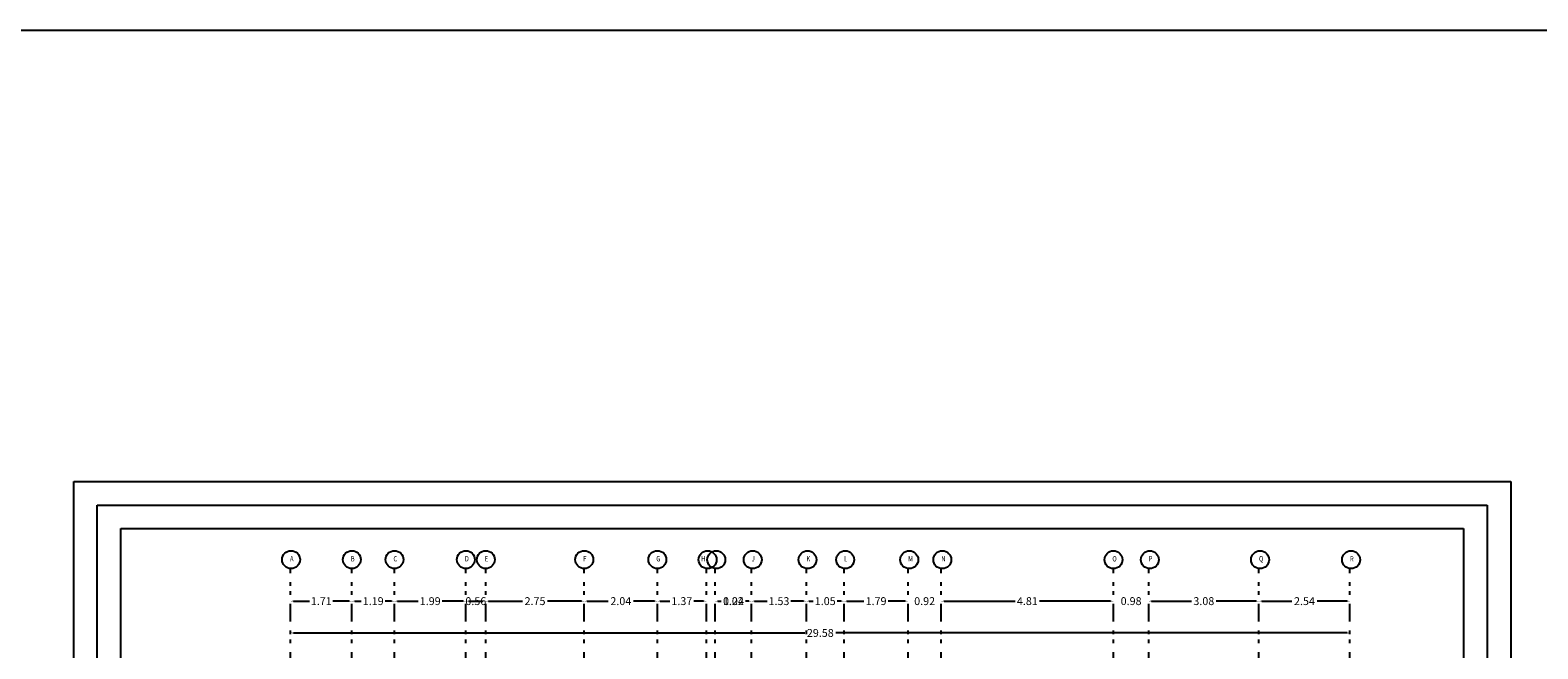
# Model space of a CAD drawing. Units: inches. Extents: x 809 to 2309, y 562 to 4040983.
# Drawn here: x 1094 to 1137, y 782 to 799 of the extents above; entities that cross this region are included whole.
import ezdxf

# ---------------------------------------------------------------- set-up
doc = ezdxf.new("R2010")
doc.units = ezdxf.units.IN
doc.header["$MEASUREMENT"] = 0
doc.linetypes.add('ECD_dotdash', pattern=[1.15, 0.5, -0.25, 0, -0.15, 0, -0.25])
doc.layers.add('ECD_col_axe', color=151, linetype='Continuous')
doc.layers.add('kadr', color=7, linetype='Continuous')
doc.styles.get("Standard").update_dxf_attribs({"font": 'times.ttf'})
doc.styles.add('Style_ECD', font='Italic', dxfattribs={"height": 1})
doc.dimstyles.new('ANDAZEGOZARI', dxfattribs={"dimscale": 0.1, "dimtxt": 2.2, "dimasz": 0.8, "dimexe": 0.18, "dimexo": 0.0625, "dimgap": 0.8, "dimtad": 0, "dimzin": 0, "dimdsep": 46, "dimtxsty": 'Standard', "dimcen": 0.9, "dimse1": 1, "dimse2": 1, "dimclrd": 194, "dimclrt": 2, "dimadec": 3, "dimazin": 0, "dimtfac": 1, "dimtofl": 0, "dimtmove": 0, "dimatfit": 3, "dimldrblk": 'OBLIQUE', "dimfxl": 1, "dimtolj": 1, "dimtzin": 0, "dimarcsym": 1})

# ---------------------------------------------------------------- blocks, each defined once
blk = doc.blocks.new('*D1678')
at = {"color": 194, "lineweight": -2, "transparency": 16777216}
for p, q in [((1101.825, 783.462), (1102.275, 783.462)), ((1103.375, 783.462), (1102.926, 783.462))]:
    blk.add_line(p, q, dxfattribs=at)
at = {"color": 194, "transparency": 16777216}
for points in [[(1101.825, 783.475), (1101.825, 783.449), (1101.745, 783.462)], [(1103.375, 783.475), (1103.375, 783.449), (1103.455, 783.462)]]:
    blk.add_solid(points, dxfattribs=at)
at = {"layer": 'Defpoints', "color": 0, "transparency": 16777216}
for p in [(1101.745, 784.37), (1103.455, 784.37), (1103.455, 783.462)]:
    blk.add_point(p, dxfattribs=at)
at = {"color": 2, "transparency": 16777216, "insert": (1102.6, 783.462), "char_height": 0.22, "attachment_point": 5}
blk.add_mtext('\\A1;1.71', dxfattribs=at)
blk = doc.blocks.new('_Oblique')
at = {"color": 0, "linetype": 'ByBlock', "lineweight": -2}
blk.add_line((-0.5, -0.5), (0.5, 0.5), dxfattribs=at)
blk = doc.blocks.new('*D1679')
at = {"color": 194, "lineweight": -2, "transparency": 16777216}
for p, q in [((1103.535, 783.462), (1103.712, 783.462)), ((1104.565, 783.462), (1104.389, 783.462))]:
    blk.add_line(p, q, dxfattribs=at)
at = {"color": 194, "transparency": 16777216}
for points in [[(1103.535, 783.475), (1103.535, 783.449), (1103.455, 783.462)], [(1104.565, 783.475), (1104.565, 783.449), (1104.645, 783.462)]]:
    blk.add_solid(points, dxfattribs=at)
at = {"layer": 'Defpoints', "color": 0, "transparency": 16777216}
for p in [(1103.455, 784.37), (1104.645, 784.37), (1104.645, 783.462)]:
    blk.add_point(p, dxfattribs=at)
at = {"color": 2, "transparency": 16777216, "insert": (1104.05, 783.462), "char_height": 0.22, "attachment_point": 5}
blk.add_mtext('\\A1;1.19', dxfattribs=at)
blk = doc.blocks.new('*D1680')
at = {"color": 194, "lineweight": -2, "transparency": 16777216}
for p, q in [((1104.725, 783.462), (1105.304, 783.462)), ((1106.558, 783.462), (1105.98, 783.462))]:
    blk.add_line(p, q, dxfattribs=at)
at = {"color": 194, "transparency": 16777216}
for points in [[(1104.725, 783.475), (1104.725, 783.449), (1104.645, 783.462)], [(1106.558, 783.475), (1106.558, 783.449), (1106.638, 783.462)]]:
    blk.add_solid(points, dxfattribs=at)
at = {"layer": 'Defpoints', "color": 0, "transparency": 16777216}
for p in [(1104.645, 784.37), (1106.638, 784.37), (1106.638, 783.462)]:
    blk.add_point(p, dxfattribs=at)
at = {"color": 2, "transparency": 16777216, "insert": (1105.642, 783.462), "char_height": 0.22, "attachment_point": 5}
blk.add_mtext('\\A1;1.99', dxfattribs=at)
blk = doc.blocks.new('*D1681')
at = {"color": 194, "lineweight": -2, "transparency": 16777216}
blk.add_line((1106.718, 783.462), (1107.114, 783.462), dxfattribs=at)
at = {"color": 194, "transparency": 16777216}
for points in [[(1106.718, 783.475), (1106.718, 783.449), (1106.638, 783.462)], [(1107.114, 783.475), (1107.114, 783.449), (1107.194, 783.462)]]:
    blk.add_solid(points, dxfattribs=at)
at = {"layer": 'Defpoints', "color": 0, "transparency": 16777216}
for p in [(1106.638, 784.37), (1107.194, 784.37), (1107.194, 783.462)]:
    blk.add_point(p, dxfattribs=at)
at = {"color": 2, "transparency": 16777216, "insert": (1106.916, 783.462), "char_height": 0.22, "attachment_point": 5}
blk.add_mtext('\\A1;0.56', dxfattribs=at)
blk = doc.blocks.new('*D1682')
at = {"color": 194, "lineweight": -2, "transparency": 16777216}
for p, q in [((1107.274, 783.462), (1108.219, 783.462)), ((1109.863, 783.462), (1108.919, 783.462))]:
    blk.add_line(p, q, dxfattribs=at)
at = {"color": 194, "transparency": 16777216}
for points in [[(1107.274, 783.475), (1107.274, 783.449), (1107.194, 783.462)], [(1109.863, 783.475), (1109.863, 783.449), (1109.943, 783.462)]]:
    blk.add_solid(points, dxfattribs=at)
at = {"layer": 'Defpoints', "color": 0, "transparency": 16777216}
for p in [(1107.194, 784.37), (1109.943, 784.37), (1109.943, 783.462)]:
    blk.add_point(p, dxfattribs=at)
at = {"color": 2, "transparency": 16777216, "insert": (1108.569, 783.462), "char_height": 0.22, "attachment_point": 5}
blk.add_mtext('\\A1;2.75', dxfattribs=at)
blk = doc.blocks.new('*D1683')
at = {"color": 194, "lineweight": -2, "transparency": 16777216}
for p, q in [((1110.023, 783.462), (1110.608, 783.462)), ((1111.904, 783.462), (1111.319, 783.462))]:
    blk.add_line(p, q, dxfattribs=at)
at = {"color": 194, "transparency": 16777216}
for points in [[(1110.023, 783.475), (1110.023, 783.449), (1109.943, 783.462)], [(1111.904, 783.475), (1111.904, 783.449), (1111.984, 783.462)]]:
    blk.add_solid(points, dxfattribs=at)
at = {"layer": 'Defpoints', "color": 0, "transparency": 16777216}
for p in [(1109.943, 784.37), (1111.984, 784.37), (1111.984, 783.462)]:
    blk.add_point(p, dxfattribs=at)
at = {"color": 2, "transparency": 16777216, "insert": (1110.964, 783.462), "char_height": 0.22, "attachment_point": 5}
blk.add_mtext('\\A1;2.04', dxfattribs=at)
blk = doc.blocks.new('*D1684')
at = {"color": 194, "lineweight": -2, "transparency": 16777216}
for p, q in [((1112.064, 783.462), (1112.331, 783.462)), ((1113.275, 783.462), (1113.007, 783.462))]:
    blk.add_line(p, q, dxfattribs=at)
at = {"color": 194, "transparency": 16777216}
for points in [[(1112.064, 783.475), (1112.064, 783.449), (1111.984, 783.462)], [(1113.275, 783.475), (1113.275, 783.449), (1113.355, 783.462)]]:
    blk.add_solid(points, dxfattribs=at)
at = {"layer": 'Defpoints', "color": 0, "transparency": 16777216}
for p in [(1111.984, 784.37), (1113.355, 784.37), (1113.355, 783.462)]:
    blk.add_point(p, dxfattribs=at)
at = {"color": 2, "transparency": 16777216, "insert": (1112.669, 783.462), "char_height": 0.22, "attachment_point": 5}
blk.add_mtext('\\A1;1.37', dxfattribs=at)
blk = doc.blocks.new('*D1685')
at = {"color": 194, "lineweight": -2, "transparency": 16777216}
for p, q in [((1113.275, 783.462), (1113.195, 783.462)), ((1113.677, 783.462), (1113.757, 783.462))]:
    blk.add_line(p, q, dxfattribs=at)
at = {"color": 194, "transparency": 16777216}
for points in [[(1113.275, 783.475), (1113.275, 783.449), (1113.355, 783.462)], [(1113.677, 783.475), (1113.677, 783.449), (1113.597, 783.462)]]:
    blk.add_solid(points, dxfattribs=at)
at = {"layer": 'Defpoints', "color": 0, "transparency": 16777216}
for p in [(1113.355, 784.37), (1113.597, 784.37), (1113.597, 783.462)]:
    blk.add_point(p, dxfattribs=at)
at = {"color": 2, "transparency": 16777216, "insert": (1114.11, 783.462), "char_height": 0.22, "attachment_point": 5}
blk.add_mtext('\\A1;0.24', dxfattribs=at)
blk = doc.blocks.new('*D1686')
at = {"color": 194, "lineweight": -2, "transparency": 16777216}
for p, q in [((1113.677, 783.462), (1113.768, 783.462)), ((1114.535, 783.462), (1114.445, 783.462))]:
    blk.add_line(p, q, dxfattribs=at)
at = {"color": 194, "transparency": 16777216}
for points in [[(1113.677, 783.475), (1113.677, 783.449), (1113.597, 783.462)], [(1114.535, 783.475), (1114.535, 783.449), (1114.615, 783.462)]]:
    blk.add_solid(points, dxfattribs=at)
at = {"layer": 'Defpoints', "color": 0, "transparency": 16777216}
for p in [(1113.597, 784.37), (1114.615, 784.37), (1114.615, 783.462)]:
    blk.add_point(p, dxfattribs=at)
at = {"color": 2, "transparency": 16777216, "insert": (1114.106, 783.462), "char_height": 0.22, "attachment_point": 5}
blk.add_mtext('\\A1;1.02', dxfattribs=at)
blk = doc.blocks.new('*D1687')
at = {"color": 194, "lineweight": -2, "transparency": 16777216}
for p, q in [((1114.695, 783.462), (1115.049, 783.462)), ((1116.065, 783.462), (1115.712, 783.462))]:
    blk.add_line(p, q, dxfattribs=at)
at = {"color": 194, "transparency": 16777216}
for points in [[(1114.695, 783.475), (1114.695, 783.449), (1114.615, 783.462)], [(1116.065, 783.475), (1116.065, 783.449), (1116.145, 783.462)]]:
    blk.add_solid(points, dxfattribs=at)
at = {"layer": 'Defpoints', "color": 0, "transparency": 16777216}
for p in [(1114.615, 784.37), (1116.145, 784.37), (1116.145, 783.462)]:
    blk.add_point(p, dxfattribs=at)
at = {"color": 2, "transparency": 16777216, "insert": (1115.38, 783.462), "char_height": 0.22, "attachment_point": 5}
blk.add_mtext('\\A1;1.53', dxfattribs=at)
blk = doc.blocks.new('*D1688')
at = {"color": 194, "lineweight": -2, "transparency": 16777216}
for p, q in [((1116.225, 783.462), (1116.337, 783.462)), ((1117.117, 783.462), (1117.006, 783.462))]:
    blk.add_line(p, q, dxfattribs=at)
at = {"color": 194, "transparency": 16777216}
for points in [[(1116.225, 783.475), (1116.225, 783.449), (1116.145, 783.462)], [(1117.117, 783.475), (1117.117, 783.449), (1117.197, 783.462)]]:
    blk.add_solid(points, dxfattribs=at)
at = {"layer": 'Defpoints', "color": 0, "transparency": 16777216}
for p in [(1116.145, 784.37), (1117.197, 784.37), (1117.197, 783.462)]:
    blk.add_point(p, dxfattribs=at)
at = {"color": 2, "transparency": 16777216, "insert": (1116.671, 783.462), "char_height": 0.22, "attachment_point": 5}
blk.add_mtext('\\A1;1.05', dxfattribs=at)
blk = doc.blocks.new('*D1689')
at = {"color": 194, "lineweight": -2, "transparency": 16777216}
for p, q in [((1117.277, 783.462), (1117.753, 783.462)), ((1118.905, 783.462), (1118.429, 783.462))]:
    blk.add_line(p, q, dxfattribs=at)
at = {"color": 194, "transparency": 16777216}
for points in [[(1117.277, 783.475), (1117.277, 783.449), (1117.197, 783.462)], [(1118.905, 783.475), (1118.905, 783.449), (1118.985, 783.462)]]:
    blk.add_solid(points, dxfattribs=at)
at = {"layer": 'Defpoints', "color": 0, "transparency": 16777216}
for p in [(1117.197, 784.37), (1118.985, 784.37), (1118.985, 783.462)]:
    blk.add_point(p, dxfattribs=at)
at = {"color": 2, "transparency": 16777216, "insert": (1118.091, 783.462), "char_height": 0.22, "attachment_point": 5}
blk.add_mtext('\\A1;1.79', dxfattribs=at)
blk = doc.blocks.new('*D1690')
at = {"color": 194, "lineweight": -2, "transparency": 16777216}
for p, q in [((1118.905, 783.462), (1118.825, 783.462)), ((1119.99, 783.462), (1120.07, 783.462))]:
    blk.add_line(p, q, dxfattribs=at)
at = {"color": 194, "transparency": 16777216}
for points in [[(1118.905, 783.475), (1118.905, 783.449), (1118.985, 783.462)], [(1119.99, 783.475), (1119.99, 783.449), (1119.91, 783.462)]]:
    blk.add_solid(points, dxfattribs=at)
at = {"layer": 'Defpoints', "color": 0, "transparency": 16777216}
for p in [(1118.985, 784.37), (1119.91, 784.37), (1119.91, 783.462)]:
    blk.add_point(p, dxfattribs=at)
at = {"color": 2, "transparency": 16777216, "insert": (1119.447, 783.462), "char_height": 0.22, "attachment_point": 5}
blk.add_mtext('\\A1;0.92', dxfattribs=at)
blk = doc.blocks.new('*D1691')
at = {"color": 194, "lineweight": -2, "transparency": 16777216}
for p, q in [((1119.99, 783.462), (1121.974, 783.462)), ((1124.641, 783.462), (1122.657, 783.462))]:
    blk.add_line(p, q, dxfattribs=at)
at = {"color": 194, "transparency": 16777216}
for points in [[(1119.99, 783.475), (1119.99, 783.449), (1119.91, 783.462)], [(1124.641, 783.475), (1124.641, 783.449), (1124.721, 783.462)]]:
    blk.add_solid(points, dxfattribs=at)
at = {"layer": 'Defpoints', "color": 0, "transparency": 16777216}
for p in [(1119.91, 784.37), (1124.721, 784.37), (1124.721, 783.462)]:
    blk.add_point(p, dxfattribs=at)
at = {"color": 2, "transparency": 16777216, "insert": (1122.315, 783.462), "char_height": 0.22, "attachment_point": 5}
blk.add_mtext('\\A1;4.81', dxfattribs=at)
blk = doc.blocks.new('*D1692')
at = {"color": 194, "lineweight": -2, "transparency": 16777216}
for p, q in [((1124.641, 783.462), (1124.561, 783.462)), ((1125.783, 783.462), (1125.863, 783.462))]:
    blk.add_line(p, q, dxfattribs=at)
at = {"color": 194, "transparency": 16777216}
for points in [[(1124.641, 783.475), (1124.641, 783.449), (1124.721, 783.462)], [(1125.783, 783.475), (1125.783, 783.449), (1125.703, 783.462)]]:
    blk.add_solid(points, dxfattribs=at)
at = {"layer": 'Defpoints', "color": 0, "transparency": 16777216}
for p in [(1124.721, 784.37), (1125.703, 784.37), (1125.703, 783.462)]:
    blk.add_point(p, dxfattribs=at)
at = {"color": 2, "transparency": 16777216, "insert": (1125.212, 783.462), "char_height": 0.22, "attachment_point": 5}
blk.add_mtext('\\A1;0.98', dxfattribs=at)
blk = doc.blocks.new('*D1693')
at = {"color": 194, "lineweight": -2, "transparency": 16777216}
for p, q in [((1125.783, 783.462), (1126.894, 783.462)), ((1128.701, 783.462), (1127.59, 783.462))]:
    blk.add_line(p, q, dxfattribs=at)
at = {"color": 194, "transparency": 16777216}
for points in [[(1125.783, 783.475), (1125.783, 783.449), (1125.703, 783.462)], [(1128.701, 783.475), (1128.701, 783.449), (1128.781, 783.462)]]:
    blk.add_solid(points, dxfattribs=at)
at = {"layer": 'Defpoints', "color": 0, "transparency": 16777216}
for p in [(1125.703, 784.37), (1128.781, 784.37), (1128.781, 783.462)]:
    blk.add_point(p, dxfattribs=at)
at = {"color": 2, "transparency": 16777216, "insert": (1127.242, 783.462), "char_height": 0.22, "attachment_point": 5}
blk.add_mtext('\\A1;3.08', dxfattribs=at)
blk = doc.blocks.new('*D1694')
at = {"color": 194, "lineweight": -2, "transparency": 16777216}
for p, q in [((1128.861, 783.462), (1129.697, 783.462)), ((1131.243, 783.462), (1130.407, 783.462))]:
    blk.add_line(p, q, dxfattribs=at)
at = {"color": 194, "transparency": 16777216}
for points in [[(1128.861, 783.475), (1128.861, 783.449), (1128.781, 783.462)], [(1131.243, 783.475), (1131.243, 783.449), (1131.323, 783.462)]]:
    blk.add_solid(points, dxfattribs=at)
at = {"layer": 'Defpoints', "color": 0, "transparency": 16777216}
for p in [(1128.781, 784.37), (1131.323, 784.37), (1131.323, 783.462)]:
    blk.add_point(p, dxfattribs=at)
at = {"color": 2, "transparency": 16777216, "insert": (1130.052, 783.462), "char_height": 0.22, "attachment_point": 5}
blk.add_mtext('\\A1;2.54', dxfattribs=at)
blk = doc.blocks.new('*D1663')
at = {"color": 194, "lineweight": -2, "transparency": 16777216}
for p, q in [((1101.825, 782.574), (1116.101, 782.574)), ((1131.243, 782.574), (1116.967, 782.574))]:
    blk.add_line(p, q, dxfattribs=at)
at = {"color": 194, "transparency": 16777216}
for points in [[(1101.825, 782.587), (1101.825, 782.56), (1101.745, 782.574)], [(1131.243, 782.587), (1131.243, 782.56), (1131.323, 782.574)]]:
    blk.add_solid(points, dxfattribs=at)
at = {"layer": 'Defpoints', "color": 0, "transparency": 16777216}
for p in [(1101.745, 784.37), (1131.323, 784.37), (1131.323, 782.574)]:
    blk.add_point(p, dxfattribs=at)
at = {"color": 2, "transparency": 16777216, "insert": (1116.534, 782.574), "char_height": 0.22, "attachment_point": 5}
blk.add_mtext('\\A1;29.58', dxfattribs=at)

msp = doc.modelspace()

# ---------------------------------------------------------------- linework, layer by layer
at = {"color": 1}
msp.add_lwpolyline([(955.603, 799.396), (2308.75, 799.396), (2308.75, 660.391), (955.603, 630.437)], close=True, dxfattribs=at)
at = {"layer": 'ECD_col_axe', "linetype": 'ECD_dotdash'}
for p, q in [((1101.745, 736.99), (1101.745, 784.37)), ((1103.455, 736.99), (1103.455, 784.37)), ((1104.645, 736.99), (1104.645, 784.37)), ((1106.638, 736.99), (1106.638, 784.37)), ((1107.194, 736.99), (1107.194, 784.37)), ((1109.943, 736.99), (1109.943, 784.37)), ((1111.984, 736.99), (1111.984, 784.37)), ((1113.355, 736.99), (1113.355, 784.37)), ((1113.597, 736.99), (1113.597, 784.37)), ((1114.615, 736.99), (1114.615, 784.37)), ((1116.145, 736.99), (1116.145, 784.37)), ((1117.197, 736.99), (1117.197, 784.37)), ((1118.985, 736.99), (1118.985, 784.37)), ((1119.91, 736.99), (1119.91, 784.37)), ((1124.721, 736.99), (1124.721, 784.37)), ((1125.703, 736.99), (1125.703, 784.37)), ((1128.781, 736.99), (1128.781, 784.37)), ((1131.323, 736.99), (1131.323, 784.37))]:
    msp.add_line(p, q, dxfattribs=at)
at = {"layer": 'ECD_col_axe'}
for centre in [(1101.757, 784.62), (1103.455, 784.62), (1104.645, 784.62), (1106.638, 784.62), (1107.194, 784.62), (1109.943, 784.62), (1111.984, 784.62), (1113.387, 784.618), (1113.629, 784.618), (1114.647, 784.618), (1116.177, 784.618), (1117.229, 784.618), (1119.017, 784.618), (1119.941, 784.618), (1124.719, 784.618), (1125.735, 784.618), (1128.813, 784.618), (1131.354, 784.618)]:
    msp.add_circle(centre, 0.25, dxfattribs=at)
at = {"layer": 'kadr', "color": 0}
for p, q in [((1095.688, 728.684), (1095.688, 786.803)), ((1095.688, 786.803), (1135.814, 786.803)), ((1135.814, 786.803), (1135.814, 728.684)), ((1096.346, 729.343), (1096.346, 786.144)), ((1096.346, 786.144), (1135.156, 786.144)), ((1135.156, 786.144), (1135.156, 729.343)), ((1097.005, 730.002), (1097.005, 785.485)), ((1097.005, 785.485), (1134.497, 785.485)), ((1134.497, 785.485), (1134.497, 730.002))]:
    msp.add_line(p, q, dxfattribs=at)

# ---------------------------------------------------------------- texts
at = {"layer": 'ECD_col_axe', "color": 7, "style": 'Style_ECD', "width": 0.8}
for s, p in [('A', (1101.727, 784.57)), ('B', (1103.425, 784.57)), ('C', (1104.615, 784.57)), ('D', (1106.608, 784.57)), ('E', (1107.164, 784.57)), ('F', (1109.913, 784.57)), ('G', (1111.954, 784.57)), ('H', (1113.208, 784.568)), ('I', (1113.599, 784.568)), ('J', (1114.617, 784.568)), ('K', (1116.147, 784.568)), ('L', (1117.199, 784.568)), ('M', (1118.987, 784.568)), ('N', (1119.911, 784.568)), ('O', (1124.689, 784.568)), ('P', (1125.705, 784.568)), ('Q', (1128.783, 784.568)), ('R', (1131.324, 784.568))]:
    msp.add_text(s, height=0.15, dxfattribs=at).set_placement(p)

# ---------------------------------------------------------------- dimensions: what is measured, and where the dimension line sits
at = {"color": 0}
for base, p1, p2, picture, middle in [((1103.455, 783.462), (1101.745, 784.37), (1103.455, 784.37), '*D1678', (1102.6, 783.462)), ((1131.323, 782.574), (1101.745, 784.37), (1131.323, 784.37), '*D1663', (1116.534, 782.574)), ((1104.645, 783.462), (1103.455, 784.37), (1104.645, 784.37), '*D1679', (1104.05, 783.462)), ((1106.638, 783.462), (1104.645, 784.37), (1106.638, 784.37), '*D1680', (1105.642, 783.462)), ((1109.943, 783.462), (1107.194, 784.37), (1109.943, 784.37), '*D1682', (1108.569, 783.462)), ((1111.984, 783.462), (1109.943, 784.37), (1111.984, 784.37), '*D1683', (1110.964, 783.462)), ((1113.355, 783.462), (1111.984, 784.37), (1113.355, 784.37), '*D1684', (1112.669, 783.462)), ((1113.597, 783.462), (1113.355, 784.37), (1113.597, 784.37), '*D1685', (1114.11, 783.462)), ((1114.615, 783.462), (1113.597, 784.37), (1114.615, 784.37), '*D1686', (1114.106, 783.462)), ((1116.145, 783.462), (1114.615, 784.37), (1116.145, 784.37), '*D1687', (1115.38, 783.462)), ((1117.197, 783.462), (1116.145, 784.37), (1117.197, 784.37), '*D1688', (1116.671, 783.462)), ((1118.985, 783.462), (1117.197, 784.37), (1118.985, 784.37), '*D1689', (1118.091, 783.462)), ((1119.9095, 783.4621), (1118.9854, 784.3702), (1119.9095, 784.3702), '*D1690', (1119.4474, 783.4621)), ((1124.721, 783.462), (1119.91, 784.37), (1124.721, 784.37), '*D1691', (1122.315, 783.462)), ((1125.703, 783.462), (1124.721, 784.37), (1125.703, 784.37), '*D1692', (1125.212, 783.462)), ((1128.781, 783.462), (1125.703, 784.37), (1128.781, 784.37), '*D1693', (1127.242, 783.462)), ((1131.323, 783.462), (1128.781, 784.37), (1131.323, 784.37), '*D1694', (1130.052, 783.462))]:
    dim = msp.add_linear_dim(base=base, p1=p1, p2=p2, dimstyle='ANDAZEGOZARI', dxfattribs=at)
    dim.commit()
    dim.dimension.update_dxf_attribs({"geometry": picture, "text_midpoint": middle})
dim = msp.add_linear_dim(base=(1107.194, 783.462), p1=(1106.638, 784.37), p2=(1107.194, 784.37), dimstyle='ANDAZEGOZARI', dxfattribs=at)
dim.commit()
dim.dimension.update_dxf_attribs({"geometry": '*D1681', "text_midpoint": (1106.916, 783.462), "dimtype": 160})

doc.saveas('drawing.dxf')
